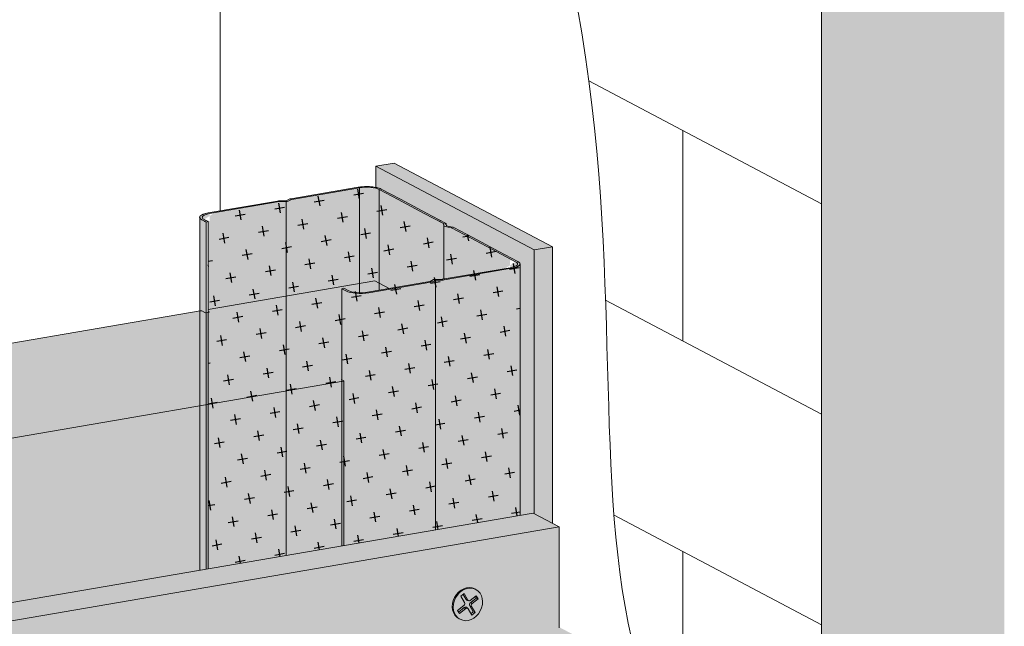
# Model space of a CAD drawing. Units: metres. Extents: x -592 to 4716, y -1304 to 3313.
# Drawn here: x 2698 to 2932, y 588 to 732 of the extents above; entities that cross this region are included whole.
import ezdxf

# ---------------------------------------------------------------- set-up
doc = ezdxf.new("R2010")
doc.units = ezdxf.units.M
for name, color, linetype in [('Rigips Befestigungen', 8, 'Continuous'), ('Rigips Dämmung', 3, 'Continuous'), ('Rigips Profile 2', 5, 'Continuous'), ('Rigips Schraffur 4', 8, 'Continuous')]:
    doc.layers.add(name, color=color, linetype=linetype)
for name, color, linetype, true_color in [('Rigips Schr Dämmung FH', 7, 'Continuous', 0xeddf9e), ('Rigips Schr Profile PS', 7, 'Continuous', 0xd5e5ec), ('Rigips Schr RB FH', 7, 'Continuous', 0xdedede), ('Rigips Schr Rigidur PS', 7, 'Continuous', 0xf7df7d)]:
    doc.layers.add(name, color=color, linetype=linetype, true_color=true_color)
pattern_1 = [(10, (-23.9013, 12.9695), (3.8631475, 5.517146), [2.38125, -7.14375]), (100, (-22.522, 12.0037), (-5.517146, 3.8631475), [2.38125, -7.14375])]

msp = doc.modelspace()

# ---------------------------------------------------------------- hatches: boundary and pattern name
at = {"layer": 'Rigips Dämmung'}
h = msp.add_hatch(dxfattribs=at)
h.set_pattern_fill('AR-CONC', color=256, scale=0.2)
h.set_pattern_definition([(50, (1577.926, -1793.245), (36.43693, -3.18782), [3.81, -41.91]), (355, (1577.926, -1793.245), (-7.0487, 38.21137), [3.048, -33.5281]), (100.4514, (1580.962, -1793.51), (29.38825, 35.02355), [3.238, -35.61805]), (46.1842, (1577.926, -1783.085), (54.2158, -8.4085), [5.715, -62.865]), (96.6356, (1582.443, -1783.785), (47.4808, 49.4852), [4.857, -53.4271]), (351.1842, (1577.926, -1783.085), (47.4808, 49.4852), [4.572, -50.292]), (21, (1583.006, -1785.625), (30.32288, -20.45304), [3.81, -41.91]), (326, (1583.006, -1785.625), (12.3604, 36.8376), [3.048, -33.528]), (71.4514, (1585.532, -1787.33), (42.6833, 16.38455), [3.238, -35.618]), (37.5, (1577.926, -1793.245), (0.61772, 16.91101), [0, -33.1216, 0, -34.036, 0, -33.655]), (7.5, (1577.926, -1793.245), (13.36393, 20.03611), [0, -19.4056, 0, -32.3596, 0, -12.827]), (327.5, (1566.597, -1793.245), (27.11812, -1.14575), [0, -12.7, 0, -39.624, 0, -52.578]), (317.5, (1561.517, -1793.245), (29.62584, 5.0853), [0, -16.51, 0, -26.3144, 0, -37.338])])
h.paths.add_polyline_path([(1873.39, 171.79), (1980.96, 308.26), (1980.96, 345.98), (1825.59, 148.98), (1825.59, -10.55), (1873.39, -2.35)])
h.paths.add_polyline_path([(1825.59, 148.98), (1793.43, 166), (1793.43, -29.45), (1794.85, -30.2), (1797.56, -29.73), (1798.36, -32.01), (1798.45, -32.11), (1819.19, -43.08), (1822.52, -42.51), (1822.52, -11.08), (1825.59, -10.55)])
edge = h.paths.add_edge_path()
edge.add_ellipse((1980.66, 345.87), major_axis=(0.272, 0.323), ratio=0.389809, start_angle=274.7976, end_angle=335.1872)
edge.add_ellipse((1980.66, 345.87), major_axis=(0.272, 0.323), ratio=0.389809, start_angle=335.1872, end_angle=364.7976)
edge.add_line((1980.92, 346.2), (1980.38, 346.48))
edge.add_ellipse((1980.64, 346.81), major_axis=(-0.272, -0.323), ratio=0.389809, start_angle=288.57, end_angle=364.7976, ccw=False)
edge.add_line((1980.44, 346.81), (1980.44, 397.81))
edge.add_line((1980.44, 397.81), (1980.96, 397.9))
edge.add_line((1980.96, 397.9), (1981.95, 397.37))
edge.add_ellipse((1984.9, 397.88), major_axis=(-3.4, 0), ratio=0.301211, start_angle=29.6439, end_angle=119.6575)
edge.add_line((1986.59, 396.99), (2001.36, 399.52))
edge.add_ellipse((2001.17, 399.63), major_axis=(-0.4, 0), ratio=0.301211, start_angle=119.6507, end_angle=136.1594)
edge.add_line((2001.45, 399.54), (2002.71, 400.21))
edge.add_line((2002.71, 400.21), (2002.71, 400.04))
edge.add_line((2002.71, 400.04), (2004.29, 400.03))
edge.add_ellipse((2004.2, 400.15), major_axis=(-0.4, 0), ratio=0.301211, start_angle=103.142, end_angle=119.6506)
edge.add_line((2004.4, 400.04), (2011.03, 401.18))
edge.add_line((2011.03, 401.18), (1988.33, 413.19))
edge.add_line((1988.33, 413.19), (1948.75, 362.97))
edge.add_line((1948.75, 362.97), (1948.75, 362.09))
edge.add_ellipse((1948.67, 361.36), major_axis=(0.272, 0.323), ratio=0.389809, start_angle=305.5365, end_angle=364.8379, ccw=False)
edge.add_line((1949.01, 361.53), (1948.06, 360.31))
edge.add_line((1948.06, 360.31), (1947.21, 360.76))
edge.add_ellipse((1946.95, 360.43), major_axis=(0.272, 0.323), ratio=0.389809, start_angle=4.8379, end_angle=94.8114)
edge.add_line((1946.8, 360.51), (1793.43, 166))
edge.add_line((1793.43, 166), (1825.59, 148.98))
edge.add_line((1825.59, 148.98), (1980.81, 345.79))
edge = h.paths.add_edge_path()
edge.add_line((2130.68, 536.01), (2098.51, 553.03))
edge.add_line((2098.51, 553.03), (2010.41, 441.3))
edge.add_line((2010.41, 441.3), (1993.31, 419.61))
edge.add_line((1993.31, 419.61), (1994.38, 419.05))
edge.add_line((1994.38, 419.05), (2000.56, 415.77))
edge.add_line((2000.56, 415.77), (2005.24, 413.3))
edge.add_line((2005.24, 413.3), (2005.31, 412.73))
edge.add_ellipse((2005.41, 412.73), major_axis=(-0.1, 0), ratio=0.301211, start_angle=1.9678, end_angle=57.3336)
edge.add_line((2005.35, 412.7), (2006.95, 412.39))
edge.add_line((2006.95, 412.39), (2011.58, 409.94))
edge.add_line((2011.58, 409.94), (2017.77, 406.67))
edge.add_line((2017.77, 406.67), (2022.99, 403.91))
edge.add_ellipse((2018.8, 403.69), major_axis=(-4, 0), ratio=0.301211, start_angle=119.6507, end_angle=180)
edge.add_line((2022.8, 403.69), (2022.8, 399.21))
edge.add_line((2022.8, 399.21), (2042.56, 424.28))
edge.add_line((2042.56, 424.28), (2130.68, 536.01))
edge = h.paths.add_edge_path()
edge.add_line((2252.02, 556.78), (2252.02, 557.22))
edge.add_line((2252.02, 557.22), (2251.96, 557.25))
edge.add_ellipse((2252.23, 557.3), major_axis=(-0.3, 0), ratio=0.301211, start_angle=313.3828, end_angle=389.6104, ccw=False)
edge.add_line((2252.02, 557.36), (2252.02, 579.33))
edge.add_line((2252.02, 579.33), (2220.33, 573.9))
edge.add_line((2220.33, 573.9), (2220.33, 573.44))
edge.add_line((2220.33, 573.44), (2220.66, 573.26))
edge.add_line((2220.66, 573.26), (2219.64, 573.08))
edge.add_line((2219.64, 573.08), (2218.79, 573.53))
edge.add_ellipse((2218.53, 573.48), major_axis=(0.3, 0), ratio=0.301211, start_angle=29.6507, end_angle=119.6242)
edge.add_line((2218.38, 573.56), (2098.51, 553.03))
edge.add_line((2098.51, 553.03), (2130.68, 536.01))
edge.add_line((2130.68, 536.01), (2252.02, 556.78))
h.paths.add_polyline_path([(2252.54, 556.87), (2130.68, 536.01), (2042.56, 424.28), (2022.8, 399.21), (2022.8, 361.34), (2129.52, 496.73), (2252.54, 517.83)])
h.paths.add_polyline_path([(2524.12, 603.44), (2314.14, 567.49), (2294.38, 564.1), (2294.38, 525), (2524.12, 564.4)])
edge = h.paths.add_edge_path()
edge.add_line((2523.6, 603.35), (2523.6, 603.79))
edge.add_line((2523.6, 603.79), (2523.54, 603.82))
edge.add_ellipse((2523.81, 603.86), major_axis=(-0.3, 0), ratio=0.301211, start_angle=313.3828, end_angle=389.6104, ccw=False)
edge.add_line((2523.6, 603.93), (2523.6, 625.9))
edge.add_line((2523.6, 625.9), (2491.91, 620.46))
edge.add_line((2491.91, 620.46), (2491.91, 620))
edge.add_line((2491.91, 620), (2492.24, 619.83))
edge.add_line((2492.24, 619.83), (2491.22, 619.65))
edge.add_line((2491.22, 619.65), (2490.37, 620.1))
edge.add_ellipse((2490.11, 620.05), major_axis=(0.3, 0), ratio=0.301211, start_angle=29.6507, end_angle=119.6242)
edge.add_line((2489.96, 620.13), (2292.09, 586.24))
edge.add_line((2292.09, 586.24), (2294.57, 584.92))
edge.add_ellipse((2290.38, 584.71), major_axis=(-4, 0), ratio=0.301211, start_angle=119.6507, end_angle=180)
edge.add_line((2294.38, 584.71), (2294.38, 564.1))
edge.add_line((2294.38, 564.1), (2314.14, 567.49))
edge.add_line((2314.14, 567.49), (2523.6, 603.35))
edge = h.paths.add_edge_path()
edge.add_line((2774.67, 668.95), (2742.98, 663.51))
edge.add_line((2742.98, 663.51), (2742.98, 663.05))
edge.add_line((2742.98, 663.05), (2743.31, 662.87))
edge.add_line((2743.31, 662.87), (2742.29, 662.7))
edge.add_line((2742.29, 662.7), (2741.44, 663.15))
edge.add_ellipse((2741.18, 663.1), major_axis=(0.3, 0), ratio=0.301211, start_angle=29.6507, end_angle=119.6242)
edge.add_line((2741.03, 663.18), (2563.68, 632.8))
edge.add_line((2563.68, 632.8), (2566.15, 631.49))
edge.add_ellipse((2561.96, 631.27), major_axis=(-4, 0), ratio=0.301211, start_angle=119.6507, end_angle=180)
edge.add_line((2565.96, 631.27), (2565.96, 610.67))
edge.add_line((2565.96, 610.67), (2774.67, 646.4))
edge.add_line((2774.67, 646.4), (2774.67, 646.84))
edge.add_line((2774.67, 646.84), (2774.62, 646.87))
edge.add_ellipse((2774.88, 646.91), major_axis=(-0.3, 0), ratio=0.301211, start_angle=313.3828, end_angle=389.6104, ccw=False)
edge.add_line((2774.67, 646.98), (2774.67, 668.95))
h.paths.add_polyline_path([(2775.19, 646.49), (2565.96, 610.67), (2565.96, 571.57), (2775.19, 607.45)])
at = {"layer": 'Rigips Schr Dämmung FH'}
h = msp.add_hatch(color=256, dxfattribs=at)
h.dxf.hatch_style = 1
edge = h.paths.add_edge_path()
edge.add_line((2820.36, 677.65), (2782.77, 697.54))
edge.add_line((2782.77, 697.54), (2782.77, 692.5))
edge.add_ellipse((2780.58, 691.5), major_axis=(-4, 0), ratio=0.301211, start_angle=209.6507, end_angle=236.8217, ccw=False)
edge.add_line((2784.05, 692.09), (2788.61, 689.68))
edge.add_line((2788.61, 689.68), (2794.79, 686.41))
edge.add_line((2794.79, 686.41), (2799.47, 683.93))
edge.add_line((2799.47, 683.93), (2799.54, 683.36))
edge.add_ellipse((2799.64, 683.36), major_axis=(-0.1, 0), ratio=0.301211, start_angle=1.9678, end_angle=57.3336)
edge.add_line((2799.58, 683.34), (2801.11, 683.04))
edge.add_ellipse((2800.44, 682.81), major_axis=(-1, 0), ratio=0.301211, start_angle=209.6507, end_angle=237.3336, ccw=False)
edge.add_line((2801.31, 682.96), (2805.81, 680.58))
edge.add_line((2805.81, 680.58), (2812, 677.3))
edge.add_line((2812, 677.3), (2816.51, 674.92))
edge.add_ellipse((2813.03, 674.32), major_axis=(-4, 0), ratio=0.301211, start_angle=180, end_angle=209.6507, ccw=False)
edge.add_line((2817.03, 674.32), (2817.03, 614.62))
edge.add_line((2817.03, 614.62), (2820.36, 615.19))
edge.add_line((2820.36, 615.19), (2820.36, 677.65))
h.paths.add_polyline_path([(2787.11, 698.29), (2782.77, 697.54), (2820.36, 677.65), (2824.71, 678.39)])
h.paths.add_polyline_path([(2820.36, 615.06), (2824.71, 612.76), (2824.71, 678.39), (2820.36, 677.65)])
at = {"layer": 'Rigips Schr Profile PS'}
h = msp.add_hatch(color=256, dxfattribs=at)
h.dxf.hatch_style = 1
edge = h.paths.add_edge_path()
edge.add_line((2811.48, 677.22), (2805.29, 680.49))
edge.add_line((2805.29, 680.49), (2800.78, 682.87))
edge.add_ellipse((2800.44, 682.81), major_axis=(-0.4, 0), ratio=0.301211, start_angle=209.6507, end_angle=237.3336)
edge.add_line((2800.65, 682.91), (2799.26, 683.18))
edge.add_ellipse((2799.64, 683.36), major_axis=(-0.7, 0), ratio=0.301211, start_angle=1.9678, end_angle=57.3336)
edge.add_line((2799.26, 683.18), (2800.74, 682.9))
edge.add_line((2800.74, 682.9), (2805.29, 680.49))
edge.add_line((2805.29, 680.49), (2811.48, 677.22))
edge.add_line((2811.48, 677.22), (2815.98, 674.83))
edge.add_ellipse((2813.03, 674.32), major_axis=(-3.4, 0), ratio=0.301211, start_angle=119.6439, end_angle=209.6507, ccw=False)
edge.add_line((2814.71, 673.43), (2798.55, 670.66))
edge.add_line((2798.55, 670.66), (2796.95, 670.67))
edge.add_ellipse((2796.94, 670.51), major_axis=(-0.55, 0), ratio=0.301211, start_angle=268.8324, end_angle=330.469)
edge.add_line((2796.46, 670.59), (2795.68, 670.17))
edge.add_ellipse((2795.4, 670.26), major_axis=(-0.4, 0), ratio=0.301211, start_angle=119.6507, end_angle=136.1594, ccw=False)
edge.add_line((2795.6, 670.16), (2780.82, 667.62))
edge.add_ellipse((2779.14, 668.51), major_axis=(-3.4, 0), ratio=0.301211, start_angle=85.9162, end_angle=119.6575, ccw=False)
edge.add_ellipse((2779.14, 668.51), major_axis=(-3.4, 0), ratio=0.301211, start_angle=29.6439, end_angle=85.9162, ccw=False)
edge.add_line((2776.18, 668.01), (2775.19, 668.53))
edge.add_line((2775.19, 668.53), (2774.67, 668.44))
edge.add_line((2774.67, 668.44), (2775.66, 667.92))
edge.add_ellipse((2779.14, 668.51), major_axis=(-4, 0), ratio=0.301211, start_angle=29.6507, end_angle=119.6507)
edge.add_line((2781.11, 667.47), (2795.84, 669.99))
edge.add_ellipse((2795.35, 670.25), major_axis=(-1, 0), ratio=0.301211, start_angle=119.6507, end_angle=150.469)
edge.add_line((2796.22, 670.1), (2796.96, 670.5))
edge.add_line((2796.96, 670.5), (2798.46, 670.49))
edge.add_ellipse((2798.48, 670.79), major_axis=(-1, 0), ratio=0.301211, start_angle=88.8324, end_angle=119.6507)
edge.add_line((2798.98, 670.53), (2815.01, 673.28))
edge.add_ellipse((2813.03, 674.32), major_axis=(-4, 0), ratio=0.301211, start_angle=119.6507, end_angle=180)
edge.add_ellipse((2813.03, 674.32), major_axis=(-4, 0), ratio=0.301211, start_angle=180, end_angle=209.6507)
edge.add_line((2816.51, 674.92), (2812, 677.3))
edge.add_line((2812, 677.3), (2805.81, 680.58))
edge.add_line((2805.81, 680.58), (2801.31, 682.96))
edge.add_ellipse((2800.44, 682.81), major_axis=(-1, 0), ratio=0.301211, start_angle=209.6507, end_angle=237.3336)
edge.add_line((2800.98, 683.07), (2799.54, 683.34))
edge.add_line((2799.54, 683.34), (2799.48, 683.86))
edge.add_ellipse((2798.48, 683.85), major_axis=(-1, 0), ratio=0.301211, start_angle=181.9678, end_angle=209.6507)
edge.add_line((2799.35, 684), (2794.79, 686.41))
edge.add_line((2794.79, 686.41), (2788.61, 689.68))
edge.add_line((2788.61, 689.68), (2784.05, 692.09))
edge.add_ellipse((2780.58, 691.5), major_axis=(-4, 0), ratio=0.301211, start_angle=209.6507, end_angle=236.8217)
edge.add_ellipse((2780.58, 691.5), major_axis=(-4, 0), ratio=0.301211, start_angle=236.8217, end_angle=284.0562)
edge.add_ellipse((2780.58, 691.5), major_axis=(-4, 0), ratio=0.301211, start_angle=284.0562, end_angle=299.6507)
edge.add_line((2778.6, 692.54), (2762.57, 689.79))
edge.add_ellipse((2763.06, 689.53), major_axis=(-1, 0), ratio=0.301211, start_angle=299.6507, end_angle=330.469)
edge.add_line((2762.19, 689.68), (2761.45, 689.29))
edge.add_line((2761.45, 689.29), (2759.94, 689.3))
edge.add_ellipse((2759.92, 688.99), major_axis=(-1, 0), ratio=0.301211, start_angle=268.8324, end_angle=299.6507)
edge.add_line((2759.43, 689.26), (2742.97, 686.43))
edge.add_ellipse((2744.94, 685.39), major_axis=(-4, 0), ratio=0.301211, start_angle=299.6507, end_angle=360)
edge.add_ellipse((2744.94, 685.39), major_axis=(-4, 0), ratio=0.301211, start_angle=360, end_angle=389.6507)
edge.add_line((2741.47, 684.79), (2742.46, 684.27))
edge.add_line((2742.46, 684.27), (2742.98, 684.36))
edge.add_line((2742.98, 684.36), (2741.99, 684.88))
edge.add_ellipse((2744.94, 685.39), major_axis=(-3.4, 0), ratio=0.301211, start_angle=299.6439, end_angle=389.6575, ccw=False)
edge.add_line((2743.26, 686.28), (2759.85, 689.12))
edge.add_line((2759.85, 689.12), (2761.46, 689.11))
edge.add_ellipse((2761.47, 689.28), major_axis=(-0.55, 0), ratio=0.301211, start_angle=88.8324, end_angle=150.469)
edge.add_line((2761.95, 689.2), (2762.73, 689.61))
edge.add_ellipse((2763.01, 689.52), major_axis=(-0.4, 0), ratio=0.301211, start_angle=299.6507, end_angle=316.1594, ccw=False)
edge.add_line((2762.81, 689.63), (2778.89, 692.39))
edge.add_ellipse((2780.58, 691.5), major_axis=(-3.4, 0), ratio=0.301211, start_angle=209.6507, end_angle=299.6575, ccw=False)
edge.add_line((2783.53, 692), (2783.53, 668.09))
edge.add_line((2783.53, 668.09), (2795.6, 670.16))
edge.add_ellipse((2795.4, 670.26), major_axis=(-0.4, 0), ratio=0.301211, start_angle=119.6507, end_angle=136.1594)
edge.add_line((2795.69, 670.18), (2796.51, 670.62))
edge.add_ellipse((2796.94, 670.51), major_axis=(-0.55, 0), ratio=0.301211, start_angle=268.8324, end_angle=330.469, ccw=False)
edge.add_line((2796.95, 670.67), (2798.52, 670.66))
edge.add_ellipse((2798.43, 670.78), major_axis=(-0.4, 0), ratio=0.301211, start_angle=103.142, end_angle=119.6506)
edge.add_line((2798.63, 670.68), (2814.71, 673.43))
edge.add_ellipse((2813.03, 674.32), major_axis=(-3.4, 0), ratio=0.301211, start_angle=119.6439, end_angle=209.6507)
edge.add_line((2815.98, 674.83), (2811.48, 677.22))
edge = h.paths.add_edge_path(flags=16)
edge.add_ellipse((2798.48, 683.85), major_axis=(-0.4, 0), ratio=0.301211, start_angle=181.9678, end_angle=209.6507)
edge.add_line((2798.86, 683.89), (2798.83, 683.91))
edge.add_ellipse((2798.48, 683.85), major_axis=(-0.4, 0), ratio=0.301211, start_angle=181.9678, end_angle=209.6507, ccw=False)
edge.add_line((2798.88, 683.87), (2798.88, 683.85))
edge = h.paths.add_edge_path(flags=17)
edge.add_ellipse((2780.58, 691.5), major_axis=(-3.4, 0), ratio=0.301211, start_angle=209.6507, end_angle=299.6575)
edge.add_line((2778.89, 692.39), (2778.89, 667.49))
edge.add_ellipse((2779.14, 668.51), major_axis=(-3.4, 0), ratio=0.301211, start_angle=85.9162, end_angle=119.6575)
edge.add_line((2780.82, 667.62), (2783.53, 668.09))
edge.add_line((2783.53, 668.09), (2783.53, 692))
edge = h.paths.add_edge_path()
edge.add_line((2778.89, 692.39), (2762.81, 689.63))
edge.add_ellipse((2763.01, 689.52), major_axis=(-0.4, 0), ratio=0.301211, start_angle=299.6507, end_angle=316.1594)
edge.add_line((2762.72, 689.61), (2761.9, 689.17))
edge.add_ellipse((2761.47, 689.28), major_axis=(-0.55, 0), ratio=0.301211, start_angle=88.8324, end_angle=150.469, ccw=False)
edge.add_line((2761.46, 689.11), (2761.46, 605.09))
edge.add_line((2761.46, 605.09), (2774.67, 607.36))
edge.add_line((2774.67, 607.36), (2774.67, 668.44))
edge.add_line((2774.67, 668.44), (2775.19, 668.53))
edge.add_line((2775.19, 668.53), (2776.18, 668.01))
edge.add_ellipse((2779.14, 668.51), major_axis=(-3.4, 0), ratio=0.301211, start_angle=29.6439, end_angle=85.9162)
edge.add_line((2778.89, 667.49), (2778.89, 692.39))
edge = h.paths.add_edge_path()
edge.add_line((2761.46, 689.11), (2759.89, 689.12))
edge.add_ellipse((2759.98, 689), major_axis=(-0.4, 0), ratio=0.301211, start_angle=283.142, end_angle=299.6506)
edge.add_line((2759.78, 689.11), (2743.26, 686.28))
edge.add_ellipse((2744.94, 685.39), major_axis=(-3.4, 0), ratio=0.301211, start_angle=299.6439, end_angle=389.6575)
edge.add_line((2741.99, 684.88), (2742.98, 684.36))
edge.add_line((2742.98, 684.36), (2742.98, 601.92))
edge.add_line((2742.98, 601.92), (2761.46, 605.09))
edge.add_line((2761.46, 605.09), (2761.46, 689.11))
h = msp.add_hatch(color=256, dxfattribs=at)
h.dxf.hatch_style = 1
edge = h.paths.add_edge_path()
edge.add_line((2742.46, 684.27), (2741.47, 684.79))
edge.add_ellipse((2744.94, 685.39), major_axis=(-4, 0), ratio=0.301211, start_angle=360, end_angle=389.6507, ccw=False)
edge.add_line((2740.94, 685.28), (2740.94, 601.57))
edge.add_line((2740.94, 601.57), (2742.46, 601.83))
edge.add_line((2742.46, 601.83), (2742.46, 684.27))
h = msp.add_hatch(color=256, dxfattribs=at)
h.dxf.hatch_style = 1
edge = h.paths.add_edge_path()
edge.add_line((2796.94, 670.49), (2796.16, 670.07))
edge.add_ellipse((2795.35, 670.25), major_axis=(-1, 0), ratio=0.301211, start_angle=119.6507, end_angle=150.469, ccw=False)
edge.add_line((2795.84, 669.99), (2781.11, 667.47))
edge.add_ellipse((2779.14, 668.51), major_axis=(-4, 0), ratio=0.301211, start_angle=29.6507, end_angle=119.6507, ccw=False)
edge.add_line((2775.66, 667.92), (2774.67, 668.44))
edge.add_line((2774.67, 668.44), (2774.67, 607.36))
edge.add_line((2774.67, 607.36), (2796.94, 611.17))
edge.add_line((2796.94, 611.17), (2796.94, 670.49))
edge = h.paths.add_edge_path()
edge.add_ellipse((2813.03, 674.32), major_axis=(-4, 0), ratio=0.301211, start_angle=119.6507, end_angle=180, ccw=False)
edge.add_line((2815.01, 673.28), (2798.9, 670.51))
edge.add_ellipse((2798.48, 670.79), major_axis=(-1, 0), ratio=0.301211, start_angle=88.8324, end_angle=119.6507, ccw=False)
edge.add_line((2798.46, 670.49), (2796.99, 670.5))
edge.add_ellipse((2797.01, 670.47), major_axis=(-0.1, 0), ratio=0.301211, start_angle=283.1421, end_angle=316.1592)
edge.add_line((2796.94, 670.49), (2796.94, 611.17))
edge.add_line((2796.94, 611.17), (2817.03, 614.62))
edge.add_line((2817.03, 614.62), (2817.03, 674.32))
h = msp.add_hatch(color=256, dxfattribs=at)
h.dxf.hatch_style = 1
h.paths.add_polyline_path([(1873.39, 171.79), (1980.96, 308.26), (1980.96, 345.98), (1825.59, 148.98), (1825.59, -10.55), (1873.39, -2.35)])
h.paths.add_polyline_path([(1825.59, 148.98), (1793.43, 166), (1793.43, -29.45), (1794.85, -30.2), (1797.56, -29.73), (1798.36, -32.01), (1798.45, -32.11), (1819.19, -43.08), (1822.52, -42.51), (1822.52, -11.08), (1825.59, -10.55)])
edge = h.paths.add_edge_path()
edge.add_ellipse((1980.66, 345.87), major_axis=(0.272, 0.323), ratio=0.389809, start_angle=274.7976, end_angle=335.1872)
edge.add_ellipse((1980.66, 345.87), major_axis=(0.272, 0.323), ratio=0.389809, start_angle=335.1872, end_angle=364.7976)
edge.add_line((1980.92, 346.2), (1980.38, 346.48))
edge.add_ellipse((1980.64, 346.81), major_axis=(-0.272, -0.323), ratio=0.389809, start_angle=288.57, end_angle=364.7976, ccw=False)
edge.add_line((1980.44, 346.81), (1980.44, 397.81))
edge.add_line((1980.44, 397.81), (1980.96, 397.9))
edge.add_line((1980.96, 397.9), (1981.95, 397.37))
edge.add_ellipse((1984.9, 397.88), major_axis=(-3.4, 0), ratio=0.301211, start_angle=29.6439, end_angle=119.6575)
edge.add_line((1986.59, 396.99), (2001.36, 399.52))
edge.add_ellipse((2001.17, 399.63), major_axis=(-0.4, 0), ratio=0.301211, start_angle=119.6507, end_angle=136.1594)
edge.add_line((2001.45, 399.54), (2002.71, 400.21))
edge.add_line((2002.71, 400.21), (2002.71, 400.04))
edge.add_line((2002.71, 400.04), (2004.29, 400.03))
edge.add_ellipse((2004.2, 400.15), major_axis=(-0.4, 0), ratio=0.301211, start_angle=103.142, end_angle=119.6506)
edge.add_line((2004.4, 400.04), (2011.03, 401.18))
edge.add_line((2011.03, 401.18), (1988.33, 413.19))
edge.add_line((1988.33, 413.19), (1948.75, 362.97))
edge.add_line((1948.75, 362.97), (1948.75, 362.09))
edge.add_ellipse((1948.67, 361.36), major_axis=(0.272, 0.323), ratio=0.389809, start_angle=305.5365, end_angle=364.8379, ccw=False)
edge.add_line((1949.01, 361.53), (1948.06, 360.31))
edge.add_line((1948.06, 360.31), (1947.21, 360.76))
edge.add_ellipse((1946.95, 360.43), major_axis=(0.272, 0.323), ratio=0.389809, start_angle=4.8379, end_angle=94.8114)
edge.add_line((1946.8, 360.51), (1793.43, 166))
edge.add_line((1793.43, 166), (1825.59, 148.98))
edge.add_line((1825.59, 148.98), (1980.81, 345.79))
edge = h.paths.add_edge_path()
edge.add_line((2130.68, 536.01), (2098.51, 553.03))
edge.add_line((2098.51, 553.03), (2010.41, 441.3))
edge.add_line((2010.41, 441.3), (1993.31, 419.61))
edge.add_line((1993.31, 419.61), (1994.38, 419.05))
edge.add_line((1994.38, 419.05), (2000.56, 415.77))
edge.add_line((2000.56, 415.77), (2005.24, 413.3))
edge.add_line((2005.24, 413.3), (2005.31, 412.73))
edge.add_ellipse((2005.41, 412.73), major_axis=(-0.1, 0), ratio=0.301211, start_angle=1.9678, end_angle=57.3336)
edge.add_line((2005.35, 412.7), (2006.95, 412.39))
edge.add_line((2006.95, 412.39), (2011.58, 409.94))
edge.add_line((2011.58, 409.94), (2017.77, 406.67))
edge.add_line((2017.77, 406.67), (2022.99, 403.91))
edge.add_ellipse((2018.8, 403.69), major_axis=(-4, 0), ratio=0.301211, start_angle=119.6507, end_angle=180)
edge.add_line((2022.8, 403.69), (2022.8, 399.21))
edge.add_line((2022.8, 399.21), (2042.56, 424.28))
edge.add_line((2042.56, 424.28), (2130.68, 536.01))
edge = h.paths.add_edge_path()
edge.add_line((2252.02, 556.78), (2252.02, 557.22))
edge.add_line((2252.02, 557.22), (2251.96, 557.25))
edge.add_ellipse((2252.23, 557.3), major_axis=(-0.3, 0), ratio=0.301211, start_angle=313.3828, end_angle=389.6104, ccw=False)
edge.add_line((2252.02, 557.36), (2252.02, 579.33))
edge.add_line((2252.02, 579.33), (2220.33, 573.9))
edge.add_line((2220.33, 573.9), (2220.33, 573.44))
edge.add_line((2220.33, 573.44), (2220.66, 573.26))
edge.add_line((2220.66, 573.26), (2219.64, 573.08))
edge.add_line((2219.64, 573.08), (2218.79, 573.53))
edge.add_ellipse((2218.53, 573.48), major_axis=(0.3, 0), ratio=0.301211, start_angle=29.6507, end_angle=119.6242)
edge.add_line((2218.38, 573.56), (2098.51, 553.03))
edge.add_line((2098.51, 553.03), (2130.68, 536.01))
edge.add_line((2130.68, 536.01), (2252.02, 556.78))
h.paths.add_polyline_path([(2252.54, 556.87), (2130.68, 536.01), (2042.56, 424.28), (2022.8, 399.21), (2022.8, 361.34), (2129.52, 496.73), (2252.54, 517.83)])
h.paths.add_polyline_path([(2524.12, 603.44), (2314.14, 567.49), (2294.38, 564.1), (2294.38, 525), (2524.12, 564.4)])
edge = h.paths.add_edge_path()
edge.add_line((2523.6, 603.35), (2523.6, 603.79))
edge.add_line((2523.6, 603.79), (2523.54, 603.82))
edge.add_ellipse((2523.81, 603.86), major_axis=(-0.3, 0), ratio=0.301211, start_angle=313.3828, end_angle=389.6104, ccw=False)
edge.add_line((2523.6, 603.93), (2523.6, 625.9))
edge.add_line((2523.6, 625.9), (2491.91, 620.46))
edge.add_line((2491.91, 620.46), (2491.91, 620))
edge.add_line((2491.91, 620), (2492.24, 619.83))
edge.add_line((2492.24, 619.83), (2491.22, 619.65))
edge.add_line((2491.22, 619.65), (2490.37, 620.1))
edge.add_ellipse((2490.11, 620.05), major_axis=(0.3, 0), ratio=0.301211, start_angle=29.6507, end_angle=119.6242)
edge.add_line((2489.96, 620.13), (2292.09, 586.24))
edge.add_line((2292.09, 586.24), (2294.57, 584.92))
edge.add_ellipse((2290.38, 584.71), major_axis=(-4, 0), ratio=0.301211, start_angle=119.6507, end_angle=180)
edge.add_line((2294.38, 584.71), (2294.38, 564.1))
edge.add_line((2294.38, 564.1), (2314.14, 567.49))
edge.add_line((2314.14, 567.49), (2523.6, 603.35))
edge = h.paths.add_edge_path()
edge.add_line((2774.67, 668.95), (2742.98, 663.51))
edge.add_line((2742.98, 663.51), (2742.98, 663.05))
edge.add_line((2742.98, 663.05), (2743.31, 662.87))
edge.add_line((2743.31, 662.87), (2742.29, 662.7))
edge.add_line((2742.29, 662.7), (2741.44, 663.15))
edge.add_ellipse((2741.18, 663.1), major_axis=(0.3, 0), ratio=0.301211, start_angle=29.6507, end_angle=119.6242)
edge.add_line((2741.03, 663.18), (2563.68, 632.8))
edge.add_line((2563.68, 632.8), (2566.15, 631.49))
edge.add_ellipse((2561.96, 631.27), major_axis=(-4, 0), ratio=0.301211, start_angle=119.6507, end_angle=180)
edge.add_line((2565.96, 631.27), (2565.96, 610.67))
edge.add_line((2565.96, 610.67), (2774.67, 646.4))
edge.add_line((2774.67, 646.4), (2774.67, 646.84))
edge.add_line((2774.67, 646.84), (2774.62, 646.87))
edge.add_ellipse((2774.88, 646.91), major_axis=(-0.3, 0), ratio=0.301211, start_angle=313.3828, end_angle=389.6104, ccw=False)
edge.add_line((2774.67, 646.98), (2774.67, 668.95))
h.paths.add_polyline_path([(2775.19, 646.49), (2565.96, 610.67), (2565.96, 571.57), (2775.19, 607.45)])
at = {"layer": 'Rigips Schr RB FH', "true_color": 0xf2f2f2}
h = msp.add_hatch(color=7, dxfattribs=at)
h.dxf.hatch_style = 1
h.paths.add_polyline_path([(2932.06, 42.87), (2932.06, 90.55), (1656.53, -128.16), (1656.53, -175.84)])
h.paths.add_polyline_path([(2932.06, 998.81), (2888.6, 991.36), (2888.6, 83.1), (2932.06, 90.55)])
at = {"layer": 'Rigips Schr RB FH', "true_color": 0xbfbfbf}
h = msp.add_hatch(color=9, dxfattribs=at)
h.dxf.hatch_style = 1
h.paths.add_polyline_path([(2135.7, 493.46), (2129.52, 496.73), (1873.39, 171.79), (1879.58, 168.52)])
h.paths.add_polyline_path([(2283.19, 518.75), (2277.01, 522.02), (2129.52, 496.73), (2135.7, 493.46)])
h.paths.add_polyline_path([(2423.19, 514.41), (2417.01, 517.68), (2153.33, 472.47), (2159.51, 469.2)])
h.paths.add_polyline_path([(2832.79, 584.64), (2826.6, 587.92), (2417.01, 517.68), (2423.19, 514.41)])
h.paths.add_polyline_path([(2826.35, 611.89), (2820.17, 615.16), (2277.01, 522.02), (2283.19, 518.75)])
at = {"layer": 'Rigips Schr Rigidur PS'}
h = msp.add_hatch(color=256, dxfattribs=at)
h.dxf.hatch_style = 1
h.paths.add_polyline_path([(2423.19, 514.41), (2159.51, 469.2), (2018.04, 289.72), (1920.77, 166.31), (1920.77, -43.75), (2423.19, 42.4)])
h.paths.add_polyline_path([(2832.79, 584.64), (2423.19, 514.41), (2423.19, 42.4), (2832.79, 112.63)])
h.paths.add_polyline_path([(2826.35, 587.87), (2826.35, 611.89), (2283.19, 518.75), (2283.19, 494.74)])
h.paths.add_polyline_path([(2283.19, 518.75), (2135.7, 493.46), (1879.58, 168.52), (1879.58, -46.3), (1914.59, -40.3), (1914.59, 169.58), (2011.86, 292.99), (2153.33, 472.47), (2283.19, 494.74)])
at = {"layer": 'Rigips Schraffur 4'}
h = msp.add_hatch(dxfattribs=at)
h.set_pattern_fill('CROSS', color=256, scale=0.75, angle=10)
h.set_pattern_definition(pattern_1)
edge = h.paths.add_edge_path()
edge.add_line((2811.48, 677.22), (2805.29, 680.49))
edge.add_line((2805.29, 680.49), (2800.78, 682.87))
edge.add_ellipse((2800.44, 682.81), major_axis=(-0.4, 0), ratio=0.301211, start_angle=209.6507, end_angle=237.3336)
edge.add_line((2800.65, 682.91), (2799.26, 683.18))
edge.add_ellipse((2799.64, 683.36), major_axis=(-0.7, 0), ratio=0.301211, start_angle=1.9678, end_angle=57.3336)
edge.add_line((2799.26, 683.18), (2800.74, 682.9))
edge.add_line((2800.74, 682.9), (2805.29, 680.49))
edge.add_line((2805.29, 680.49), (2811.48, 677.22))
edge.add_line((2811.48, 677.22), (2815.98, 674.83))
edge.add_ellipse((2813.03, 674.32), major_axis=(-3.4, 0), ratio=0.301211, start_angle=119.6439, end_angle=209.6507, ccw=False)
edge.add_line((2814.71, 673.43), (2798.55, 670.66))
edge.add_line((2798.55, 670.66), (2796.95, 670.67))
edge.add_ellipse((2796.94, 670.51), major_axis=(-0.55, 0), ratio=0.301211, start_angle=268.8324, end_angle=330.469)
edge.add_line((2796.46, 670.59), (2795.68, 670.17))
edge.add_ellipse((2795.4, 670.26), major_axis=(-0.4, 0), ratio=0.301211, start_angle=119.6507, end_angle=136.1594, ccw=False)
edge.add_line((2795.6, 670.16), (2780.82, 667.62))
edge.add_ellipse((2779.14, 668.51), major_axis=(-3.4, 0), ratio=0.301211, start_angle=85.9162, end_angle=119.6575, ccw=False)
edge.add_ellipse((2779.14, 668.51), major_axis=(-3.4, 0), ratio=0.301211, start_angle=29.6439, end_angle=85.9162, ccw=False)
edge.add_line((2776.18, 668.01), (2775.19, 668.53))
edge.add_line((2775.19, 668.53), (2774.67, 668.44))
edge.add_line((2774.67, 668.44), (2775.66, 667.92))
edge.add_ellipse((2779.14, 668.51), major_axis=(-4, 0), ratio=0.301211, start_angle=29.6507, end_angle=119.6507)
edge.add_line((2781.11, 667.47), (2795.84, 669.99))
edge.add_ellipse((2795.35, 670.25), major_axis=(-1, 0), ratio=0.301211, start_angle=119.6507, end_angle=150.469)
edge.add_line((2796.22, 670.1), (2796.96, 670.5))
edge.add_line((2796.96, 670.5), (2798.46, 670.49))
edge.add_ellipse((2798.48, 670.79), major_axis=(-1, 0), ratio=0.301211, start_angle=88.8324, end_angle=119.6507)
edge.add_line((2798.98, 670.53), (2815.01, 673.28))
edge.add_ellipse((2813.03, 674.32), major_axis=(-4, 0), ratio=0.301211, start_angle=119.6507, end_angle=180)
edge.add_ellipse((2813.03, 674.32), major_axis=(-4, 0), ratio=0.301211, start_angle=180, end_angle=209.6507)
edge.add_line((2816.51, 674.92), (2812, 677.3))
edge.add_line((2812, 677.3), (2805.81, 680.58))
edge.add_line((2805.81, 680.58), (2801.31, 682.96))
edge.add_ellipse((2800.44, 682.81), major_axis=(-1, 0), ratio=0.301211, start_angle=209.6507, end_angle=237.3336)
edge.add_line((2800.98, 683.07), (2799.54, 683.34))
edge.add_line((2799.54, 683.34), (2799.48, 683.86))
edge.add_ellipse((2798.48, 683.85), major_axis=(-1, 0), ratio=0.301211, start_angle=181.9678, end_angle=209.6507)
edge.add_line((2799.35, 684), (2794.79, 686.41))
edge.add_line((2794.79, 686.41), (2788.61, 689.68))
edge.add_line((2788.61, 689.68), (2784.05, 692.09))
edge.add_ellipse((2780.58, 691.5), major_axis=(-4, 0), ratio=0.301211, start_angle=209.6507, end_angle=236.8217)
edge.add_ellipse((2780.58, 691.5), major_axis=(-4, 0), ratio=0.301211, start_angle=236.8217, end_angle=284.0562)
edge.add_ellipse((2780.58, 691.5), major_axis=(-4, 0), ratio=0.301211, start_angle=284.0562, end_angle=299.6507)
edge.add_line((2778.6, 692.54), (2762.57, 689.79))
edge.add_ellipse((2763.06, 689.53), major_axis=(-1, 0), ratio=0.301211, start_angle=299.6507, end_angle=330.469)
edge.add_line((2762.19, 689.68), (2761.45, 689.29))
edge.add_line((2761.45, 689.29), (2759.94, 689.3))
edge.add_ellipse((2759.92, 688.99), major_axis=(-1, 0), ratio=0.301211, start_angle=268.8324, end_angle=299.6507)
edge.add_line((2759.43, 689.26), (2742.97, 686.43))
edge.add_ellipse((2744.94, 685.39), major_axis=(-4, 0), ratio=0.301211, start_angle=299.6507, end_angle=360)
edge.add_ellipse((2744.94, 685.39), major_axis=(-4, 0), ratio=0.301211, start_angle=360, end_angle=389.6507)
edge.add_line((2741.47, 684.79), (2742.46, 684.27))
edge.add_line((2742.46, 684.27), (2742.98, 684.36))
edge.add_line((2742.98, 684.36), (2741.99, 684.88))
edge.add_ellipse((2744.94, 685.39), major_axis=(-3.4, 0), ratio=0.301211, start_angle=299.6439, end_angle=389.6575, ccw=False)
edge.add_line((2743.26, 686.28), (2759.85, 689.12))
edge.add_line((2759.85, 689.12), (2761.46, 689.11))
edge.add_ellipse((2761.47, 689.28), major_axis=(-0.55, 0), ratio=0.301211, start_angle=88.8324, end_angle=150.469)
edge.add_line((2761.95, 689.2), (2762.73, 689.61))
edge.add_ellipse((2763.01, 689.52), major_axis=(-0.4, 0), ratio=0.301211, start_angle=299.6507, end_angle=316.1594, ccw=False)
edge.add_line((2762.81, 689.63), (2778.89, 692.39))
edge.add_ellipse((2780.58, 691.5), major_axis=(-3.4, 0), ratio=0.301211, start_angle=209.6507, end_angle=299.6575, ccw=False)
edge.add_line((2783.53, 692), (2783.53, 668.09))
edge.add_line((2783.53, 668.09), (2795.6, 670.16))
edge.add_ellipse((2795.4, 670.26), major_axis=(-0.4, 0), ratio=0.301211, start_angle=119.6507, end_angle=136.1594)
edge.add_line((2795.69, 670.18), (2796.51, 670.62))
edge.add_ellipse((2796.94, 670.51), major_axis=(-0.55, 0), ratio=0.301211, start_angle=268.8324, end_angle=330.469, ccw=False)
edge.add_line((2796.95, 670.67), (2798.52, 670.66))
edge.add_ellipse((2798.43, 670.78), major_axis=(-0.4, 0), ratio=0.301211, start_angle=103.142, end_angle=119.6506)
edge.add_line((2798.63, 670.68), (2814.71, 673.43))
edge.add_ellipse((2813.03, 674.32), major_axis=(-3.4, 0), ratio=0.301211, start_angle=119.6439, end_angle=209.6507)
edge.add_line((2815.98, 674.83), (2811.48, 677.22))
edge = h.paths.add_edge_path(flags=16)
edge.add_ellipse((2798.48, 683.85), major_axis=(-0.4, 0), ratio=0.301211, start_angle=181.9678, end_angle=209.6507)
edge.add_line((2798.86, 683.89), (2798.83, 683.91))
edge.add_ellipse((2798.48, 683.85), major_axis=(-0.4, 0), ratio=0.301211, start_angle=181.9678, end_angle=209.6507, ccw=False)
edge.add_line((2798.88, 683.87), (2798.88, 683.85))
edge = h.paths.add_edge_path(flags=17)
edge.add_ellipse((2780.58, 691.5), major_axis=(-3.4, 0), ratio=0.301211, start_angle=209.6507, end_angle=299.6575)
edge.add_line((2778.89, 692.39), (2778.89, 667.49))
edge.add_ellipse((2779.14, 668.51), major_axis=(-3.4, 0), ratio=0.301211, start_angle=85.9162, end_angle=119.6575)
edge.add_line((2780.82, 667.62), (2783.53, 668.09))
edge.add_line((2783.53, 668.09), (2783.53, 692))
edge = h.paths.add_edge_path()
edge.add_line((2778.89, 692.39), (2762.81, 689.63))
edge.add_ellipse((2763.01, 689.52), major_axis=(-0.4, 0), ratio=0.301211, start_angle=299.6507, end_angle=316.1594)
edge.add_line((2762.72, 689.61), (2761.9, 689.17))
edge.add_ellipse((2761.47, 689.28), major_axis=(-0.55, 0), ratio=0.301211, start_angle=88.8324, end_angle=150.469, ccw=False)
edge.add_line((2761.46, 689.11), (2761.46, 605.09))
edge.add_line((2761.46, 605.09), (2774.67, 607.36))
edge.add_line((2774.67, 607.36), (2774.67, 668.44))
edge.add_line((2774.67, 668.44), (2775.19, 668.53))
edge.add_line((2775.19, 668.53), (2776.18, 668.01))
edge.add_ellipse((2779.14, 668.51), major_axis=(-3.4, 0), ratio=0.301211, start_angle=29.6439, end_angle=85.9162)
edge.add_line((2778.89, 667.49), (2778.89, 692.39))
edge = h.paths.add_edge_path()
edge.add_line((2761.46, 689.11), (2759.89, 689.12))
edge.add_ellipse((2759.98, 689), major_axis=(-0.4, 0), ratio=0.301211, start_angle=283.142, end_angle=299.6506)
edge.add_line((2759.78, 689.11), (2743.26, 686.28))
edge.add_ellipse((2744.94, 685.39), major_axis=(-3.4, 0), ratio=0.301211, start_angle=299.6439, end_angle=389.6575)
edge.add_line((2741.99, 684.88), (2742.98, 684.36))
edge.add_line((2742.98, 684.36), (2742.98, 601.92))
edge.add_line((2742.98, 601.92), (2761.46, 605.09))
edge.add_line((2761.46, 605.09), (2761.46, 689.11))
h = msp.add_hatch(dxfattribs=at)
h.set_pattern_fill('CROSS', color=256, scale=0.75, angle=10)
h.set_pattern_definition(pattern_1)
edge = h.paths.add_edge_path()
edge.add_line((2796.94, 670.49), (2796.16, 670.07))
edge.add_ellipse((2795.35, 670.25), major_axis=(-1, 0), ratio=0.301211, start_angle=119.6507, end_angle=150.469, ccw=False)
edge.add_line((2795.84, 669.99), (2781.11, 667.47))
edge.add_ellipse((2779.14, 668.51), major_axis=(-4, 0), ratio=0.301211, start_angle=29.6507, end_angle=119.6507, ccw=False)
edge.add_line((2775.66, 667.92), (2774.67, 668.44))
edge.add_line((2774.67, 668.44), (2774.67, 607.36))
edge.add_line((2774.67, 607.36), (2796.94, 611.17))
edge.add_line((2796.94, 611.17), (2796.94, 670.49))
edge = h.paths.add_edge_path()
edge.add_ellipse((2813.03, 674.32), major_axis=(-4, 0), ratio=0.301211, start_angle=119.6507, end_angle=180, ccw=False)
edge.add_line((2815.01, 673.28), (2798.9, 670.51))
edge.add_ellipse((2798.48, 670.79), major_axis=(-1, 0), ratio=0.301211, start_angle=88.8324, end_angle=119.6507, ccw=False)
edge.add_line((2798.46, 670.49), (2796.99, 670.5))
edge.add_ellipse((2797.01, 670.47), major_axis=(-0.1, 0), ratio=0.301211, start_angle=283.1421, end_angle=316.1592)
edge.add_line((2796.94, 670.49), (2796.94, 611.17))
edge.add_line((2796.94, 611.17), (2817.03, 614.62))
edge.add_line((2817.03, 614.62), (2817.03, 674.32))

# ---------------------------------------------------------------- linework, layer by layer
at = {"linetype": 'Continuous', "lineweight": 0, "extrusion": (0, 0.953558, 0.301211)}
for p, q in [((2745.8, 1066.92), (2745.8, 686.92)), ((2888.6, 83.1), (2888.6, 991.36)), ((2833.37, 717.83), (2888.6, 688.61)), ((2855.68, 656.02), (2855.68, 706.02)), ((2782.77, 697.54), (2787.11, 698.29)), ((2820.36, 677.65), (2782.77, 697.54)), ((2782.77, 692.5), (2782.77, 697.54)), ((2787.11, 698.29), (2824.71, 678.39)), ((2824.71, 678.39), (2820.36, 677.65)), ((2824.71, 678.39), (2824.71, 612.76)), ((2820.36, 677.65), (2820.36, 615.06)), ((2837.34, 665.73), (2888.6, 638.61)), ((2277.01, 522.02), (2820.17, 615.16)), ((2820.17, 615.16), (2826.35, 611.89)), ((2839.21, 614.74), (2888.6, 588.61)), ((2826.35, 611.89), (2283.19, 518.75)), ((2826.35, 611.89), (2826.35, 587.87)), ((2855.68, 556.02), (2855.68, 606.02))]:
    msp.add_line(p, q, dxfattribs=at)
at = {"linetype": 'Continuous', "lineweight": 0}
for points, knots in [([(1513.73, 96.9), (1572.77, 149.94), (1631.82, 202.99), (1690.86, 256.04), (1690.86, 256.04), (1690.86, 256.04), (1690.87, 256.04), (1701.52, 265.61), (1746.59, 299.19), (1864.69, 316.33), (1935.27, 494.81), (2112.24, 547.65), (2185.26, 638.77), (2207.08, 671.8), (2278.67, 723.02), (2310.18, 801.66), (2366.9, 804.54), (2432.54, 901.27), (2745.8, 1015.03)], [0, 0, 0, 0, 239.928475, 239.928475, 239.928475, 239.932672, 239.932672, 239.932672, 283.243517, 410.875268, 562.935075, 798.21962, 915.723487, 915.723487, 915.723487, 1108.497614, 1270.258096, 1342.799444, 1342.799444, 1342.799444, 1342.799444]), ([(2745.8, 1015.03), (2800.37, 840.01), (2848.05, 714.37), (2827.99, 589.51), (2867.21, 528.84), (2888.6, 505.63)], [0, 0, 0, 0, 92.701914, 220.160594, 313.605904, 313.605904, 313.605904, 313.605904])]:
    msp.add_open_spline(points, degree=3, knots=knots, dxfattribs=at)
at = {"layer": 'Rigips Befestigungen', "linetype": 'Continuous', "lineweight": 0, "extrusion": (0, 0.953558, 0.301211)}
for p, q in [((2806.27, 597.13), (2806.52, 597)), ((2802.97, 595.41), (2803.72, 596.02)), ((2803.84, 593.91), (2802.97, 595.41)), ((2804.23, 594.59), (2803.5, 595.84)), ((2803.72, 596.02), (2804.6, 594.5)), ((2804.6, 594.5), (2804.23, 594.59)), ((2804.85, 594.32), (2804.52, 594.38)), ((2805.19, 594.42), (2806.64, 595.53)), ((2805.3, 593.92), (2806.63, 594.94)), ((2807.05, 594.76), (2805.64, 593.68)), ((2806.63, 594.94), (2806.41, 595.35)), ((2807.05, 594.76), (2806.63, 594.94)), ((2806.64, 595.53), (2807.05, 594.76)), ((2802.17, 592.02), (2803.68, 593.23)), ((2802.61, 591.27), (2802.17, 592.02)), ((2802.41, 591.62), (2803.77, 592.72)), ((2804.11, 592.48), (2802.61, 591.27)), ((2804.11, 592.48), (2803.77, 592.72)), ((2804.65, 592.48), (2804.42, 592.72)), ((2805.58, 590.91), (2804.71, 592.41)), ((2805.47, 592.99), (2805.1, 593.09)), ((2805.91, 591.68), (2805.1, 593.09)), ((2805.64, 593.68), (2805.3, 593.92)), ((2805.47, 592.99), (2806.33, 591.51)), ((2802.53, 590.06), (2802.78, 589.93)), ((2805.37, 591.26), (2805.91, 591.68)), ((2806.33, 591.51), (2805.58, 590.91)), ((2806.33, 591.51), (2805.91, 591.68))]:
    msp.add_line(p, q, dxfattribs=at)
at = {"layer": 'Rigips Befestigungen', "linetype": 'Continuous', "lineweight": 0}
for centre, major_axis, start_param, end_param in [((2804.4, 593.59), (-1.87, -3.54), 3.141593, 6.283185), ((2804.68, 594.96), (0.283, 0.535), 2.662655, 3.405725), ((2804.98, 594.8), (-0.234, -0.442), 5.804248, 7.348943), ((2803.46, 593.61), (-0.234, -0.442), 1.091859, 2.662655), ((2804.03, 592.26), (0.283, 0.535), 6.019053, 7.375044), ((2804.33, 592.11), (-0.234, -0.442), 2.662655, 4.233451), ((2805.55, 593.45), (0.283, 0.535), 1.065758, 2.662655), ((2805.85, 593.3), (-0.234, -0.442), 4.20735, 5.804248)]:
    msp.add_ellipse(centre, major_axis=major_axis, ratio=0.828697, start_param=start_param, end_param=end_param, dxfattribs=at)
msp.add_ellipse((2804.65, 593.46), major_axis=(1.87, 3.54), ratio=0.828697, dxfattribs=at)
at = {"layer": 'Rigips Dämmung', "linetype": 'Continuous', "lineweight": 0, "extrusion": (0, 0.953558, 0.301211)}
for p, q in [((2742.98, 663.51), (2782.56, 670.3)), ((2782.56, 670.3), (2785.96, 668.5)), ((2563.68, 632.8), (2741.03, 663.18)), ((2741.44, 663.15), (2742.14, 662.78)), ((2742.55, 662.74), (2743.05, 662.83)), ((2743.17, 662.95), (2742.98, 663.05)), ((2743.17, 662.86), (2743.17, 662.95)), ((2775.04, 646.46), (2565.96, 610.67)), ((2774.62, 646.87), (2775.15, 646.58)), ((2775.19, 607.45), (2775.19, 646.54))]:
    msp.add_line(p, q, dxfattribs=at)
at = {"layer": 'Rigips Dämmung', "linetype": 'Continuous', "lineweight": 0}
for centre, major_axis, start_param, end_param in [((2741.18, 663.1), (0.3, 0), 0.517502, 2.087836), ((2741.18, 663.1), (0.3, 0), 0.517502, 2.087836), ((2742.4, 662.82), (0.3, 0), 3.659095, 5.229891), ((2742.4, 662.82), (0.3, 0), 3.659095, 4.908492), ((2742.4, 662.82), (0.3, 0), 4.908492, 5.229891), ((2742.91, 662.91), (0.3, 0), 5.229891, 6.800687), ((2742.91, 662.91), (0.3, 0), 5.229891, 5.765683), ((2742.91, 662.91), (0.3, 0), 5.765683, 6.800687), ((2774.88, 646.91), (-0.3, 0), 5.469562, 6.799984), ((2774.88, 646.91), (-0.3, 0), 5.469562, 6.799984), ((2774.89, 646.54), (0.3, 0), 5.229187, 6.799984), ((2774.89, 646.54), (0.3, 0), 5.229187, 6.283185), ((2774.89, 646.54), (0.3, 0), 6.283185, 6.799984)]:
    msp.add_ellipse(centre, major_axis=major_axis, ratio=0.301211, start_param=start_param, end_param=end_param, dxfattribs=at)
at = {"layer": 'Rigips Profile 2', "linetype": 'Continuous', "lineweight": 0, "extrusion": (0, 0.953558, 0.301211)}
for p, q in [((2762.57, 689.79), (2778.6, 692.54)), ((2778.89, 692.39), (2762.81, 689.63)), ((2778.89, 667.49), (2778.89, 692.39)), ((2783.53, 668.09), (2783.53, 692)), ((2788.09, 689.59), (2783.53, 692)), ((2784.05, 692.09), (2788.61, 689.68)), ((2742.97, 686.43), (2759.43, 689.26)), ((2759.78, 689.11), (2743.26, 686.28)), ((2761.46, 689.11), (2759.89, 689.12)), ((2759.94, 689.3), (2761.42, 689.29)), ((2761.46, 605.09), (2761.46, 689.11)), ((2761.47, 689.3), (2762.19, 689.68)), ((2762.72, 689.61), (2761.95, 689.2)), ((2788.09, 689.59), (2794.27, 686.32)), ((2788.61, 689.68), (2794.79, 686.41)), ((2740.94, 601.57), (2740.94, 685.39)), ((2798.83, 683.91), (2794.27, 686.32)), ((2794.79, 686.41), (2799.35, 684)), ((2742.46, 684.27), (2741.47, 684.79)), ((2741.99, 684.88), (2742.98, 684.36)), ((2742.98, 684.36), (2742.46, 684.27)), ((2742.46, 601.83), (2742.46, 684.27)), ((2742.98, 601.92), (2742.98, 684.36)), ((2798.94, 683.35), (2798.88, 683.85)), ((2798.94, 670.73), (2798.94, 683.35)), ((2800.65, 682.91), (2799.26, 683.18)), ((2799.48, 683.86), (2799.54, 683.36)), ((2799.58, 683.34), (2800.98, 683.07)), ((2801.31, 682.96), (2805.81, 680.58)), ((2805.29, 680.49), (2800.78, 682.87)), ((2805.29, 680.49), (2811.48, 677.22)), ((2805.81, 680.58), (2812, 677.3)), ((2815.98, 674.83), (2811.48, 677.22)), ((2812, 677.3), (2816.51, 674.92)), ((2817.03, 614.62), (2817.03, 674.32)), ((2798.63, 670.68), (2814.71, 673.43)), ((2815.01, 673.28), (2798.98, 670.53)), ((2780.82, 667.62), (2795.6, 670.16)), ((2795.84, 669.99), (2781.11, 667.47)), ((2795.69, 670.18), (2796.46, 670.59)), ((2796.94, 670.49), (2796.22, 670.1)), ((2796.94, 611.17), (2796.94, 670.49)), ((2796.95, 670.67), (2798.52, 670.66)), ((2798.46, 670.49), (2796.99, 670.5)), ((2774.67, 668.44), (2775.19, 668.53)), ((2774.67, 607.36), (2774.67, 668.44)), ((2775.66, 667.92), (2774.67, 668.44)), ((2775.19, 668.53), (2776.18, 668.01))]:
    msp.add_line(p, q, dxfattribs=at)
at = {"layer": 'Rigips Profile 2', "linetype": 'Continuous', "lineweight": 0}
for centre, major_axis, start_param, end_param in [((2780.58, 691.5), (-4, 0), 3.659095, 5.229891), ((2780.58, 691.5), (-4, 0), 4.957716, 5.229891), ((2780.58, 691.5), (-3.4, 0), 3.659095, 5.230009), ((2780.58, 691.5), (-3.4, 0), 3.659095, 5.230009), ((2780.58, 691.5), (-4, 0), 4.133318, 4.957716), ((2780.58, 691.5), (-4, 0), 3.659095, 4.133318), ((2759.92, 688.99), (-1, 0), 4.69201, 5.229891), ((2759.92, 688.99), (-1, 0), 4.69201, 5.229891), ((2759.98, 689), (-0.4, 0), 4.94176, 5.229889), ((2759.98, 689), (-0.4, 0), 4.94176, 5.229889), ((2761.39, 689.32), (-0.1, 0), 1.800169, 2.376427), ((2761.39, 689.32), (-0.1, 0), 1.800169, 2.376427), ((2761.47, 689.28), (-0.55, 0), 1.550417, 2.626179), ((2761.47, 689.28), (-0.55, 0), 1.550417, 2.626179), ((2763.06, 689.53), (-1, 0), 5.229891, 5.767772), ((2763.06, 689.53), (-1, 0), 5.229891, 5.767772), ((2763.01, 689.52), (-0.4, 0), 5.229892, 5.518022), ((2763.01, 689.52), (-0.4, 0), 5.229892, 5.518022), ((2744.94, 685.39), (-4, 0), 5.229891, 6.800687), ((2744.94, 685.39), (-4, 0), 5.229891, 6.283185), ((2744.94, 685.39), (-4, 0), 6.283185, 6.800687), ((2744.94, 685.39), (-3.4, 0), 5.229772, 6.800806), ((2744.94, 685.39), (-3.4, 0), 5.229772, 6.800806), ((2798.48, 683.85), (-0.4, 0), 3.175937, 3.659095), ((2798.48, 683.85), (-0.4, 0), 3.175937, 3.659095), ((2799.64, 683.36), (-0.7, 0), 0.034344, 1.00066), ((2799.64, 683.36), (-0.7, 0), 0.034344, 1.00066), ((2798.48, 683.85), (-1, 0), 3.175937, 3.659095), ((2798.48, 683.85), (-1, 0), 3.175937, 3.659095), ((2799.64, 683.36), (-0.1, 0), 0.034344, 1.00066), ((2799.64, 683.36), (-0.1, 0), 0.034344, 1.00066), ((2800.44, 682.81), (-1, 0), 3.659095, 4.142252), ((2800.44, 682.81), (-1, 0), 3.659095, 4.142252), ((2800.44, 682.81), (-0.4, 0), 3.659095, 4.142252), ((2800.44, 682.81), (-0.4, 0), 3.659095, 4.142252), ((2813.03, 674.32), (-3.4, 0), 2.08818, 3.659095), ((2813.03, 674.32), (-3.4, 0), 2.08818, 3.659095), ((2813.03, 674.32), (-4, 0), 2.088298, 3.659095), ((2813.03, 674.32), (-4, 0), 2.088298, 3.141593), ((2813.03, 674.32), (-4, 0), 3.141593, 3.659095), ((2795.4, 670.26), (-0.4, 0), 2.088299, 2.376429), ((2795.4, 670.26), (-0.4, 0), 2.088299, 2.376429), ((2795.35, 670.25), (-1, 0), 2.088298, 2.626179), ((2795.35, 670.25), (-1, 0), 2.088298, 2.626179), ((2796.94, 670.51), (-0.55, 0), 4.69201, 5.767772), ((2796.94, 670.51), (-0.55, 0), 4.69201, 5.767772), ((2797.01, 670.47), (-0.1, 0), 4.941761, 5.518019), ((2797.01, 670.47), (-0.1, 0), 4.941761, 5.518019), ((2798.48, 670.79), (-1, 0), 1.550417, 2.088298), ((2798.48, 670.79), (-1, 0), 1.550417, 2.088298), ((2798.43, 670.78), (-0.4, 0), 1.800168, 2.088296), ((2798.43, 670.78), (-0.4, 0), 1.800168, 2.088296), ((2779.14, 668.51), (-4, 0), 0.517502, 2.088298), ((2779.14, 668.51), (-4, 0), 0.517502, 2.088298), ((2779.14, 668.51), (-3.4, 0), 0.517383, 2.088417), ((2779.14, 668.51), (-3.4, 0), 0.517383, 2.088417)]:
    msp.add_ellipse(centre, major_axis=major_axis, ratio=0.301211, start_param=start_param, end_param=end_param, dxfattribs=at)

doc.saveas('drawing.dxf')
